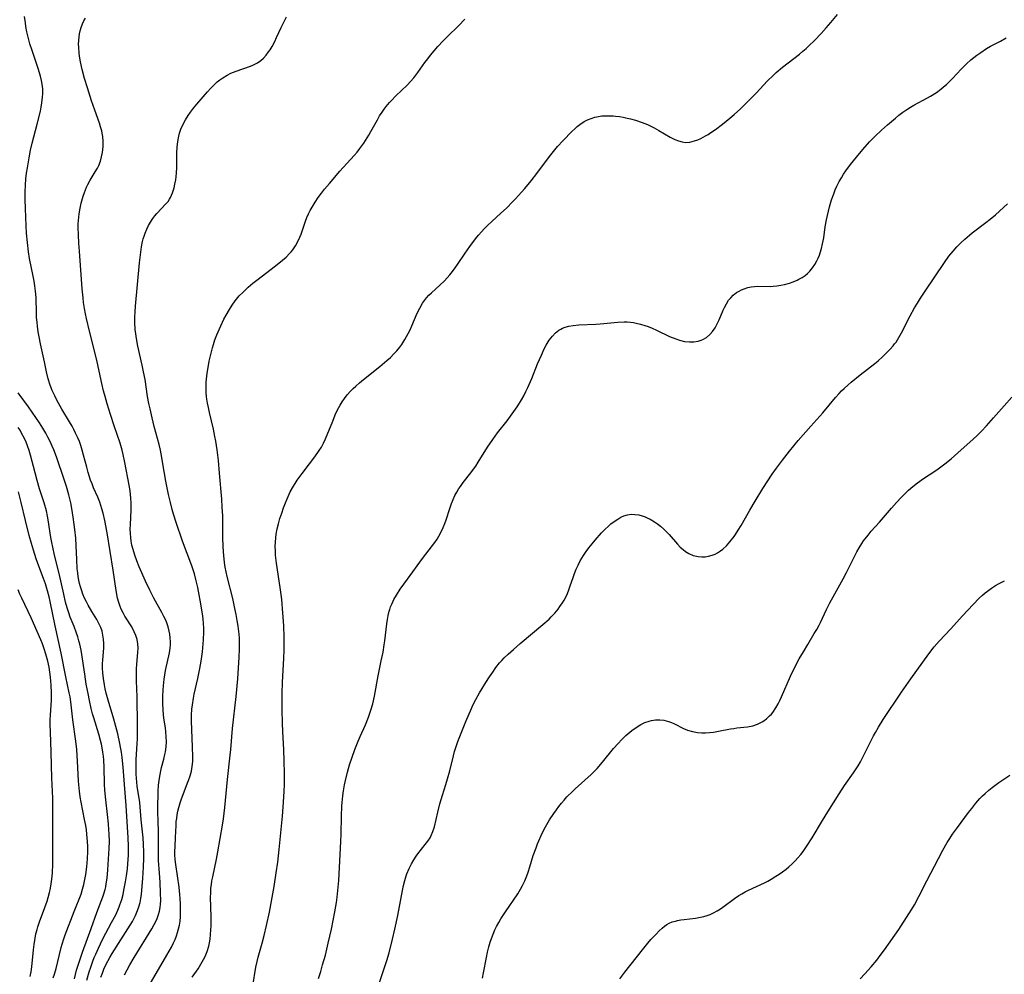
# Model space of a CAD drawing. Units: inches. Extents: x 2130023 to 2135515, y 176486 to 181947.
# Drawn here: x 2130820 to 2130988, y 178428 to 178590 of the extents above; entities that cross this region are included whole.
import ezdxf

# ---------------------------------------------------------------- set-up
doc = ezdxf.new("R2010")
doc.units = ezdxf.units.IN
doc.header["$MEASUREMENT"] = 0
doc.layers.add('c_31_T14S_R21E', color=96, linetype='Continuous')

msp = doc.modelspace()

# ---------------------------------------------------------------- linework, layer by layer
at = {"layer": 'c_31_T14S_R21E', "elevation": 1010}
msp.add_lwpolyline([(2130842.43, 178425.99), (2130845.45, 178431.16), (2130846.21, 178432.52), (2130846.57, 178433.25), (2130846.83, 178433.84), (2130847.07, 178434.43), (2130847.27, 178435.03), (2130847.44, 178435.64), (2130847.57, 178436.26), (2130847.68, 178436.96), (2130847.74, 178437.67), (2130847.77, 178438.44), (2130847.75, 178439.84), (2130847.7, 178440.82), (2130847.65, 178441.47), (2130847.52, 178442.71), (2130846.95, 178446.58), (2130846.85, 178447.43), (2130846.81, 178448.25), (2130846.8, 178448.82), (2130846.83, 178449.67), (2130846.92, 178451.2), (2130847, 178453.24), (2130847.05, 178453.89), (2130847.11, 178454.41), (2130847.21, 178455.05), (2130847.33, 178455.68), (2130847.48, 178456.31), (2130847.68, 178457.05), (2130847.92, 178457.78), (2130848.19, 178458.5), (2130848.96, 178460.46), (2130849.12, 178460.88), (2130849.39, 178461.68), (2130849.61, 178462.49), (2130849.75, 178463.26), (2130849.84, 178464.12), (2130849.86, 178464.91), (2130849.83, 178466.62), (2130849.64, 178470.98), (2130849.64, 178471.99), (2130849.7, 178473.04), (2130849.78, 178473.76), (2130849.96, 178474.89), (2130850.1, 178475.57), (2130850.73, 178478.23), (2130851.06, 178479.91), (2130851.26, 178481.18), (2130851.48, 178482.76), (2130851.63, 178484.16), (2130851.68, 178484.83), (2130851.73, 178486.15), (2130851.73, 178486.81), (2130851.69, 178487.6), (2130851.6, 178488.41), (2130851.49, 178489.23), (2130851.12, 178491.55), (2130850.96, 178492.48), (2130850.71, 178493.74), (2130850.44, 178494.88), (2130850.13, 178496.03), (2130849.66, 178497.38), (2130848.11, 178501.58), (2130847, 178504.76)], dxfattribs=at)
at = {"layer": 'c_31_T14S_R21E'}
for points in [[(2130860.05, 178425.94, 1014), (2130860.6, 178429.11, 1014), (2130860.79, 178430.06, 1014), (2130860.97, 178430.83, 1014), (2130861.65, 178433.22, 1014), (2130862, 178434.52, 1014), (2130862.41, 178436.19, 1014), (2130862.91, 178438.48, 1014), (2130863.26, 178440.34, 1014), (2130863.7, 178442.85, 1014), (2130864.06, 178445.17, 1014), (2130864.3, 178446.99, 1014), (2130864.53, 178449.11, 1014), (2130865.1, 178454.82, 1014), (2130865.22, 178456.32, 1014), (2130865.34, 178458.07, 1014), (2130865.4, 178459.09, 1014), (2130865.44, 178460.17, 1014), (2130865.45, 178462.11, 1014), (2130865.41, 178464.18, 1014), (2130865.34, 178466.16, 1014), (2130865.18, 178469.17, 1014), (2130865.12, 178470.68, 1014), (2130865.07, 178472.82, 1014), (2130865.06, 178474.62, 1014), (2130865.08, 178475.73, 1014), (2130865.14, 178477.53, 1014), (2130865.37, 178481.71, 1014), (2130865.41, 178483.08, 1014), (2130865.42, 178484.17, 1014), (2130865.41, 178485.24, 1014), (2130865.33, 178487.17, 1014), (2130865.18, 178489.39, 1014), (2130864.98, 178491.69, 1014), (2130864.9, 178492.51, 1014), (2130864.74, 178493.7, 1014), (2130864.09, 178497.86, 1014), (2130863.94, 178499.2, 1014), (2130863.9, 178499.95, 1014), (2130863.89, 178500.69, 1014), (2130863.91, 178501.44, 1014), (2130863.97, 178502.15, 1014), (2130864.06, 178502.78, 1014), (2130864.22, 178503.68, 1014), (2130864.44, 178504.57, 1014), (2130864.69, 178505.48, 1014), (2130864.98, 178506.39, 1014), (2130865.29, 178507.29, 1014), (2130865.62, 178508.14, 1014), (2130865.89, 178508.78, 1014), (2130866.45, 178509.99, 1014), (2130867, 178510.99, 1014), (2130867.25, 178511.4, 1014), (2130867.61, 178511.96, 1014), (2130868.45, 178513.1, 1014), (2130869.74, 178514.76, 1014), (2130870.63, 178515.95, 1014), (2130871.38, 178517.01, 1014), (2130871.76, 178517.61, 1014), (2130872.12, 178518.28, 1014), (2130872.45, 178518.99, 1014), (2130873.66, 178522.04, 1014), (2130874.1, 178523.08, 1014), (2130874.5, 178523.93, 1014), (2130874.93, 178524.74, 1014), (2130875.28, 178525.31, 1014), (2130875.66, 178525.87, 1014), (2130876.15, 178526.5, 1014), (2130876.69, 178527.11, 1014), (2130877.13, 178527.56, 1014), (2130877.59, 178527.99, 1014), (2130878.24, 178528.57, 1014), (2130878.92, 178529.13, 1014), (2130881.69, 178531.34, 1014), (2130882.89, 178532.33, 1014), (2130883.51, 178532.88, 1014), (2130884.09, 178533.46, 1014), (2130884.59, 178534.02, 1014), (2130885.07, 178534.6, 1014), (2130885.41, 178535.07, 1014), (2130885.95, 178535.9, 1014), (2130886.24, 178536.41, 1014), (2130886.51, 178536.92, 1014), (2130886.82, 178537.57, 1014), (2130887.11, 178538.22, 1014), (2130888.04, 178540.4, 1014), (2130888.48, 178541.28, 1014), (2130888.95, 178542.08, 1014), (2130889.28, 178542.55, 1014), (2130889.63, 178542.99, 1014), (2130890.03, 178543.44, 1014), (2130890.46, 178543.87, 1014), (2130891.9, 178545.18, 1014), (2130892.68, 178545.92, 1014), (2130893.15, 178546.4, 1014), (2130893.59, 178546.91, 1014), (2130894.06, 178547.47, 1014), (2130894.52, 178548.09, 1014), (2130894.92, 178548.67, 1014), (2130896.21, 178550.62, 1014), (2130897, 178551.75, 1014), (2130897.97, 178553.05, 1014), (2130898.46, 178553.66, 1014), (2130898.96, 178554.24, 1014), (2130899.43, 178554.76, 1014), (2130899.96, 178555.29, 1014), (2130900.77, 178556.05, 1014), (2130902.23, 178557.37, 1014), (2130903.27, 178558.33, 1014), (2130904.28, 178559.33, 1014), (2130904.76, 178559.84, 1014), (2130905.79, 178560.98, 1014), (2130906.34, 178561.62, 1014), (2130907.44, 178562.95, 1014), (2130908.39, 178564.18, 1014), (2130910.58, 178567.09, 1014), (2130911.45, 178568.17, 1014), (2130911.93, 178568.74, 1014), (2130912.89, 178569.8, 1014), (2130914.35, 178571.3, 1014), (2130914.84, 178571.76, 1014), (2130915.27, 178572.15, 1014), (2130915.71, 178572.51, 1014), (2130916.44, 178573, 1014), (2130917.03, 178573.3, 1014), (2130917.65, 178573.55, 1014), (2130918.28, 178573.75, 1014), (2130918.59, 178573.82, 1014), (2130919.47, 178573.96, 1014), (2130920.37, 178574.01, 1014), (2130921.37, 178573.99, 1014), (2130921.77, 178573.95, 1014), (2130922.44, 178573.86, 1014), (2130923.11, 178573.74, 1014), (2130923.77, 178573.6, 1014), (2130924.36, 178573.46, 1014), (2130925.17, 178573.24, 1014), (2130926.3, 178572.87, 1014), (2130927.22, 178572.5, 1014), (2130927.79, 178572.24, 1014), (2130928.34, 178571.95, 1014), (2130929.17, 178571.49, 1014), (2130931.11, 178570.36, 1014), (2130931.86, 178569.97, 1014), (2130932.49, 178569.71, 1014), (2130933.13, 178569.53, 1014), (2130933.67, 178569.47, 1014), (2130934.46, 178569.52, 1014), (2130935.25, 178569.72, 1014), (2130935.79, 178569.91, 1014), (2130936.33, 178570.14, 1014), (2130937.1, 178570.56, 1014), (2130937.55, 178570.83, 1014), (2130938, 178571.13, 1014), (2130938.78, 178571.68, 1014), (2130939.97, 178572.58, 1014), (2130941.24, 178573.58, 1014), (2130941.98, 178574.21, 1014), (2130943.04, 178575.18, 1014), (2130944.65, 178576.74, 1014), (2130945.74, 178577.86, 1014), (2130947.68, 178579.95, 1014), (2130948.6, 178580.86, 1014), (2130949.14, 178581.36, 1014), (2130950.2, 178582.26, 1014), (2130953.08, 178584.5, 1014), (2130953.65, 178584.96, 1014), (2130954.21, 178585.44, 1014), (2130954.7, 178585.89, 1014), (2130955.65, 178586.83, 1014), (2130956.79, 178588.01, 1014), (2130957.63, 178588.93, 1014), (2130958.43, 178589.85, 1014), (2130959.58, 178591.2, 1014)], [(2130834.21, 178427.42, 1006), (2130834.46, 178428.11, 1006), (2130834.73, 178428.79, 1006), (2130835.12, 178429.62, 1006), (2130835.73, 178430.74, 1006), (2130836.15, 178431.46, 1006), (2130837.2, 178433.14, 1006), (2130838.8, 178435.63, 1006), (2130839.57, 178436.9, 1006), (2130840.1, 178437.91, 1006), (2130840.47, 178438.73, 1006), (2130840.68, 178439.36, 1006), (2130840.87, 178440.1, 1006), (2130841, 178440.81, 1006), (2130841.1, 178441.54, 1006), (2130841.24, 178442.84, 1006), (2130841.37, 178444.23, 1006), (2130841.43, 178445.16, 1006), (2130841.48, 178446.17, 1006), (2130841.5, 178447.59, 1006), (2130841.5, 178448.71, 1006), (2130841.46, 178450.05, 1006), (2130841.39, 178451.12, 1006), (2130841.08, 178454.16, 1006), (2130840.89, 178456.41, 1006), (2130840.82, 178457.11, 1006), (2130840.39, 178459.92, 1006), (2130840.31, 178460.59, 1006), (2130840.25, 178461.28, 1006), (2130840.21, 178461.98, 1006), (2130840.19, 178462.67, 1006), (2130840.19, 178463.65, 1006), (2130840.23, 178464.45, 1006), (2130840.39, 178467.14, 1006), (2130840.43, 178468.03, 1006), (2130840.46, 178469.17, 1006), (2130840.45, 178470.28, 1006), (2130840.37, 178475.12, 1006), (2130840.28, 178477.85, 1006), (2130840.27, 178478.59, 1006), (2130840.3, 178479.94, 1006), (2130840.33, 178480.6, 1006), (2130840.51, 178482.71, 1006), (2130840.54, 178483.41, 1006), (2130840.51, 178484.11, 1006), (2130840.38, 178484.85, 1006), (2130840.17, 178485.53, 1006), (2130839.89, 178486.19, 1006), (2130839.45, 178487.01, 1006), (2130838.31, 178488.85, 1006), (2130837.99, 178489.4, 1006), (2130837.66, 178490.06, 1006), (2130837.49, 178490.47, 1006), (2130837.25, 178491.16, 1006), (2130837.06, 178491.89, 1006), (2130836.8, 178493.23, 1006), (2130836.29, 178496.67, 1006), (2130835.27, 178503.04, 1006), (2130834.89, 178505.12, 1006), (2130834.6, 178506.38, 1006), (2130834.39, 178507.13, 1006), (2130834.03, 178508.23, 1006), (2130833.67, 178509.12, 1006), (2130832.98, 178510.69, 1006), (2130832.7, 178511.38, 1006), (2130832.47, 178511.99, 1006), (2130832.06, 178513.29, 1006), (2130831.81, 178514.22, 1006), (2130831.28, 178516.25, 1006), (2130831.05, 178517.09, 1006), (2130830.79, 178517.88, 1006), (2130830.55, 178518.54, 1006), (2130830.28, 178519.2, 1006), (2130829.91, 178520.01, 1006), (2130829.62, 178520.59, 1006), (2130829.31, 178521.17, 1006), (2130828.88, 178521.9, 1006), (2130827.58, 178524.09, 1006), (2130826.73, 178525.59, 1006), (2130826.36, 178526.32, 1006), (2130825.94, 178527.23, 1006), (2130825.75, 178527.72, 1006), (2130825.54, 178528.31, 1006), (2130825.25, 178529.25, 1006), (2130824.98, 178530.41, 1006), (2130824.63, 178532.12, 1006), (2130823.95, 178535.17, 1006), (2130823.7, 178536.39, 1006), (2130823.55, 178537.24, 1006), (2130823.41, 178538.19, 1006), (2130823.34, 178538.88, 1006), (2130823.28, 178539.66, 1006), (2130823.24, 178540.43, 1006), (2130823.17, 178543.08, 1006), (2130823.09, 178544.12, 1006), (2130822.98, 178545.04, 1006), (2130822.85, 178545.87, 1006), (2130822.7, 178546.69, 1006), (2130822.09, 178549.69, 1006), (2130821.91, 178550.83, 1006), (2130821.72, 178552.41, 1006), (2130821.57, 178554.04, 1006), (2130821.5, 178555.28, 1006), (2130821.38, 178558.19, 1006), (2130821.35, 178559.72, 1006), (2130821.35, 178561.05, 1006), (2130821.39, 178562.16, 1006), (2130821.46, 178563.24, 1006), (2130821.57, 178564.2, 1006), (2130821.7, 178565.16, 1006), (2130821.98, 178566.83, 1006), (2130822.26, 178568.15, 1006), (2130822.53, 178569.32, 1006), (2130823.37, 178572.56, 1006), (2130823.91, 178574.79, 1006), (2130824.04, 178575.44, 1006), (2130824.18, 178576.2, 1006), (2130824.3, 178577.18, 1006), (2130824.33, 178577.74, 1006), (2130824.32, 178578.56, 1006), (2130824.24, 178579.36, 1006), (2130824.13, 178580.01, 1006), (2130823.94, 178580.76, 1006), (2130823.55, 178582.02, 1006), (2130822.49, 178585.09, 1006), (2130822.12, 178586.26, 1006), (2130821.77, 178587.59, 1006), (2130821.63, 178588.26, 1006), (2130821.46, 178589.2, 1006), (2130821.37, 178589.81, 1006), (2130821.24, 178590.88, 1006)], [(2130838.22, 178427.81, 1008), (2130839.13, 178429.49, 1008), (2130839.87, 178430.75, 1008), (2130842.87, 178435.62, 1008), (2130843.3, 178436.38, 1008), (2130843.71, 178437.22, 1008), (2130844.03, 178438.09, 1008), (2130844.19, 178438.67, 1008), (2130844.3, 178439.26, 1008), (2130844.36, 178439.86, 1008), (2130844.39, 178440.46, 1008), (2130844.36, 178441.68, 1008), (2130844.28, 178443.57, 1008), (2130844.18, 178445.13, 1008), (2130844.04, 178447.24, 1008), (2130844, 178447.96, 1008), (2130844, 178449.02, 1008), (2130844.03, 178451.18, 1008), (2130844.02, 178451.99, 1008), (2130843.94, 178454.18, 1008), (2130843.91, 178455.32, 1008), (2130843.91, 178456.73, 1008), (2130843.94, 178458.36, 1008), (2130843.97, 178459.08, 1008), (2130844.04, 178460.11, 1008), (2130844.17, 178461.25, 1008), (2130844.28, 178461.9, 1008), (2130844.4, 178462.54, 1008), (2130844.53, 178463.07, 1008), (2130844.91, 178464.52, 1008), (2130845.1, 178465.29, 1008), (2130845.2, 178465.78, 1008), (2130845.31, 178466.59, 1008), (2130845.35, 178467.48, 1008), (2130845.33, 178468.37, 1008), (2130845.27, 178469.15, 1008), (2130845.18, 178469.84, 1008), (2130844.95, 178471.5, 1008), (2130844.82, 178472.77, 1008), (2130844.76, 178474.12, 1008), (2130844.76, 178475.18, 1008), (2130844.81, 178476.33, 1008), (2130844.86, 178476.96, 1008), (2130845, 178478.13, 1008), (2130845.23, 178479.57, 1008), (2130845.87, 178482.61, 1008), (2130845.99, 178483.37, 1008), (2130846.04, 178483.96, 1008), (2130846.05, 178484.47, 1008), (2130846.02, 178485.13, 1008), (2130845.94, 178485.79, 1008), (2130845.84, 178486.3, 1008), (2130845.65, 178487.03, 1008), (2130845.41, 178487.73, 1008), (2130845.19, 178488.27, 1008), (2130844.94, 178488.81, 1008), (2130844.59, 178489.49, 1008), (2130843.24, 178491.89, 1008), (2130842.52, 178493.26, 1008), (2130841.81, 178494.81, 1008), (2130840.74, 178497.26, 1008), (2130840.33, 178498.24, 1008), (2130839.97, 178499.22, 1008), (2130839.68, 178500.2, 1008), (2130839.49, 178500.94, 1008), (2130839.37, 178501.58, 1008), (2130839.28, 178502.21, 1008), (2130839.23, 178502.93, 1008), (2130839.21, 178503.65, 1008), (2130839.23, 178504.43, 1008), (2130839.34, 178506.86, 1008), (2130839.35, 178507.53, 1008), (2130839.35, 178508.15, 1008), (2130839.31, 178508.9, 1008), (2130839.25, 178509.52, 1008), (2130839.17, 178510.15, 1008), (2130839.01, 178511.15, 1008), (2130838.29, 178514.99, 1008), (2130838, 178516.35, 1008), (2130837.82, 178517.08, 1008), (2130837.48, 178518.27, 1008), (2130836.47, 178521.21, 1008), (2130835.84, 178523.17, 1008), (2130835.27, 178524.99, 1008), (2130834.92, 178526.22, 1008), (2130834.67, 178527.19, 1008), (2130834.38, 178528.44, 1008), (2130833.59, 178532.11, 1008), (2130833.13, 178533.97, 1008), (2130832.26, 178537.33, 1008), (2130831.75, 178539.49, 1008), (2130831.58, 178540.3, 1008), (2130831.42, 178541.2, 1008), (2130831.27, 178542.21, 1008), (2130831.18, 178543.02, 1008), (2130831.04, 178544.55, 1008), (2130830.55, 178550.98, 1008), (2130830.46, 178552.29, 1008), (2130830.39, 178553.73, 1008), (2130830.36, 178555, 1008), (2130830.37, 178555.58, 1008), (2130830.39, 178556.16, 1008), (2130830.44, 178556.74, 1008), (2130830.51, 178557.33, 1008), (2130830.67, 178558.25, 1008), (2130830.85, 178559.11, 1008), (2130831.18, 178560.31, 1008), (2130831.4, 178560.95, 1008), (2130831.77, 178561.87, 1008), (2130831.97, 178562.27, 1008), (2130832.39, 178563.03, 1008), (2130833.25, 178564.43, 1008), (2130833.63, 178565.1, 1008), (2130833.84, 178565.54, 1008), (2130834.12, 178566.25, 1008), (2130834.34, 178566.98, 1008), (2130834.5, 178567.73, 1008), (2130834.57, 178568.23, 1008), (2130834.61, 178568.78, 1008), (2130834.61, 178569.62, 1008), (2130834.54, 178570.46, 1008), (2130834.44, 178571.03, 1008), (2130834.35, 178571.44, 1008), (2130834.16, 178572.11, 1008), (2130833.95, 178572.75, 1008), (2130833.17, 178574.94, 1008), (2130832.63, 178576.53, 1008), (2130831.93, 178578.73, 1008), (2130831.45, 178580.32, 1008), (2130831.04, 178581.88, 1008), (2130830.75, 178583.2, 1008), (2130830.59, 178584.15, 1008), (2130830.52, 178584.67, 1008), (2130830.43, 178585.69, 1008), (2130830.42, 178586.19, 1008), (2130830.44, 178586.81, 1008), (2130830.5, 178587.43, 1008), (2130830.58, 178587.92, 1008), (2130830.7, 178588.46, 1008), (2130830.86, 178588.99, 1008), (2130831.11, 178589.66, 1008), (2130831.33, 178590.14, 1008), (2130831.58, 178590.61, 1008)], [(2130847, 178504.76, 1010), (2130846.55, 178506.21, 1010), (2130846.33, 178507.02, 1010), (2130846.03, 178508.19, 1010), (2130845.71, 178509.56, 1010), (2130845.26, 178511.83, 1010), (2130844.96, 178513.47, 1010), (2130844.49, 178516.44, 1010), (2130844.36, 178517.09, 1010), (2130844.13, 178518.08, 1010), (2130843.29, 178521.14, 1010), (2130842.92, 178522.61, 1010), (2130842.57, 178524.13, 1010), (2130842.38, 178525.05, 1010), (2130842.16, 178526.2, 1010), (2130841.72, 178529.14, 1010), (2130841.48, 178530.44, 1010), (2130841.25, 178531.57, 1010), (2130840.52, 178534.78, 1010), (2130840.27, 178536.11, 1010), (2130840.16, 178536.87, 1010), (2130840.07, 178537.63, 1010), (2130840, 178538.81, 1010), (2130839.99, 178539.73, 1010), (2130840.02, 178540.64, 1010), (2130840.08, 178541.61, 1010), (2130840.47, 178545.27, 1010), (2130840.8, 178548.98, 1010), (2130841, 178550.79, 1010), (2130841.13, 178551.7, 1010), (2130841.31, 178552.6, 1010), (2130841.42, 178553.05, 1010), (2130841.56, 178553.52, 1010), (2130841.72, 178553.99, 1010), (2130842.03, 178554.72, 1010), (2130842.32, 178555.31, 1010), (2130842.64, 178555.88, 1010), (2130843.07, 178556.53, 1010), (2130843.4, 178556.97, 1010), (2130843.75, 178557.38, 1010), (2130845.29, 178558.99, 1010), (2130845.64, 178559.42, 1010), (2130845.9, 178559.8, 1010), (2130846.07, 178560.11, 1010), (2130846.42, 178560.89, 1010), (2130846.68, 178561.72, 1010), (2130846.82, 178562.34, 1010), (2130846.95, 178563.11, 1010), (2130847.03, 178563.67, 1010), (2130847.08, 178564.25, 1010), (2130847.13, 178565.18, 1010), (2130847.15, 178567.69, 1010), (2130847.2, 178568.66, 1010), (2130847.3, 178569.59, 1010), (2130847.46, 178570.51, 1010), (2130847.6, 178571.02, 1010), (2130847.82, 178571.69, 1010), (2130848.15, 178572.47, 1010), (2130848.6, 178573.32, 1010), (2130849.05, 178574.03, 1010), (2130849.46, 178574.62, 1010), (2130850, 178575.31, 1010), (2130850.55, 178575.99, 1010), (2130852.34, 178578.08, 1010), (2130852.84, 178578.64, 1010), (2130853.35, 178579.17, 1010), (2130853.98, 178579.74, 1010), (2130854.45, 178580.11, 1010), (2130854.94, 178580.46, 1010), (2130855.72, 178580.93, 1010), (2130856.31, 178581.22, 1010), (2130857.25, 178581.61, 1010), (2130859.66, 178582.45, 1010), (2130860.08, 178582.62, 1010), (2130860.5, 178582.81, 1010), (2130860.89, 178583.02, 1010), (2130861.42, 178583.39, 1010), (2130861.89, 178583.8, 1010), (2130862.34, 178584.31, 1010), (2130862.76, 178584.86, 1010), (2130863.02, 178585.24, 1010), (2130863.34, 178585.76, 1010), (2130863.81, 178586.65, 1010), (2130864.12, 178587.3, 1010), (2130864.88, 178589.02, 1010), (2130865.43, 178590.16, 1010), (2130865.79, 178590.85, 1010)], [(2130849.76, 178427.4, 1012), (2130850.74, 178428.83, 1012), (2130851.23, 178429.6, 1012), (2130851.69, 178430.39, 1012), (2130851.95, 178430.93, 1012), (2130852.29, 178431.79, 1012), (2130852.56, 178432.68, 1012), (2130852.69, 178433.26, 1012), (2130852.8, 178433.88, 1012), (2130852.89, 178434.67, 1012), (2130852.95, 178435.46, 1012), (2130852.98, 178436.16, 1012), (2130852.98, 178437.67, 1012), (2130852.89, 178441, 1012), (2130852.9, 178441.68, 1012), (2130852.95, 178442.53, 1012), (2130853.02, 178443.18, 1012), (2130853.12, 178443.83, 1012), (2130853.24, 178444.48, 1012), (2130853.86, 178447.49, 1012), (2130854.1, 178448.74, 1012), (2130854.9, 178453.27, 1012), (2130855.07, 178454.36, 1012), (2130855.31, 178456.27, 1012), (2130855.75, 178461.07, 1012), (2130856.24, 178465.19, 1012), (2130856.34, 178466.18, 1012), (2130856.61, 178469.72, 1012), (2130857.22, 178475.17, 1012), (2130857.49, 178478.17, 1012), (2130857.74, 178481.89, 1012), (2130857.81, 178483.22, 1012), (2130857.82, 178484.16, 1012), (2130857.78, 178485.08, 1012), (2130857.73, 178485.76, 1012), (2130857.57, 178487.16, 1012), (2130857.42, 178488.09, 1012), (2130857.24, 178489.11, 1012), (2130857.02, 178490.17, 1012), (2130856.64, 178491.85, 1012), (2130855.68, 178495.62, 1012), (2130855.51, 178496.39, 1012), (2130855.37, 178497.18, 1012), (2130855.25, 178497.98, 1012), (2130855.11, 178499.18, 1012), (2130855.06, 178499.77, 1012), (2130855.01, 178500.73, 1012), (2130854.97, 178502.17, 1012), (2130854.96, 178505.16, 1012), (2130854.94, 178505.91, 1012), (2130854.86, 178507.41, 1012), (2130854.77, 178508.76, 1012), (2130854.4, 178513.17, 1012), (2130854.21, 178515.31, 1012), (2130853.99, 178517.16, 1012), (2130853.77, 178518.63, 1012), (2130853.63, 178519.4, 1012), (2130853.37, 178520.67, 1012), (2130852.7, 178523.5, 1012), (2130852.51, 178524.34, 1012), (2130852.36, 178525.06, 1012), (2130852.24, 178525.78, 1012), (2130852.19, 178526.23, 1012), (2130852.13, 178526.82, 1012), (2130852.1, 178527.74, 1012), (2130852.12, 178528.66, 1012), (2130852.16, 178529.16, 1012), (2130852.29, 178530.2, 1012), (2130852.39, 178530.82, 1012), (2130852.66, 178532.22, 1012), (2130852.97, 178533.62, 1012), (2130853.19, 178534.5, 1012), (2130853.36, 178535.09, 1012), (2130853.63, 178535.88, 1012), (2130853.96, 178536.7, 1012), (2130854.63, 178538.25, 1012), (2130855.16, 178539.36, 1012), (2130855.51, 178540.05, 1012), (2130856.07, 178541.04, 1012), (2130856.56, 178541.78, 1012), (2130857.09, 178542.5, 1012), (2130857.77, 178543.33, 1012), (2130858.34, 178543.93, 1012), (2130859.28, 178544.81, 1012), (2130860.08, 178545.49, 1012), (2130860.75, 178546.02, 1012), (2130863.91, 178548.44, 1012), (2130865.13, 178549.41, 1012), (2130865.75, 178549.95, 1012), (2130866.32, 178550.53, 1012), (2130866.61, 178550.85, 1012), (2130866.86, 178551.16, 1012), (2130867.33, 178551.85, 1012), (2130867.74, 178552.58, 1012), (2130868.08, 178553.34, 1012), (2130868.29, 178553.87, 1012), (2130868.84, 178555.52, 1012), (2130869.02, 178556.03, 1012), (2130869.27, 178556.66, 1012), (2130869.54, 178557.28, 1012), (2130869.83, 178557.86, 1012), (2130870.14, 178558.44, 1012), (2130870.65, 178559.27, 1012), (2130871.19, 178560.06, 1012), (2130871.77, 178560.84, 1012), (2130872.27, 178561.49, 1012), (2130873.09, 178562.48, 1012), (2130874.9, 178564.58, 1012), (2130877.31, 178567.22, 1012), (2130877.82, 178567.81, 1012), (2130878.3, 178568.42, 1012), (2130878.94, 178569.33, 1012), (2130879.81, 178570.7, 1012), (2130880.15, 178571.29, 1012), (2130881.27, 178573.32, 1012), (2130881.65, 178573.96, 1012), (2130882.07, 178574.62, 1012), (2130882.4, 178575.09, 1012), (2130882.76, 178575.56, 1012), (2130883.35, 178576.26, 1012), (2130883.68, 178576.62, 1012), (2130884.42, 178577.37, 1012), (2130886.34, 178579.22, 1012), (2130886.92, 178579.83, 1012), (2130887.47, 178580.46, 1012), (2130888.16, 178581.35, 1012), (2130889.36, 178583.05, 1012), (2130889.83, 178583.68, 1012), (2130890.32, 178584.31, 1012), (2130890.94, 178585.06, 1012), (2130891.58, 178585.79, 1012), (2130892.45, 178586.72, 1012), (2130893.15, 178587.42, 1012), (2130895.15, 178589.36, 1012), (2130896.16, 178590.41, 1012)], [(2130871.23, 178427.19, 1016), (2130871.62, 178428.4, 1016), (2130871.94, 178429.49, 1016), (2130872.41, 178431.16, 1016), (2130872.91, 178433.17, 1016), (2130873.44, 178435.56, 1016), (2130874.03, 178438.52, 1016), (2130874.3, 178440.13, 1016), (2130874.43, 178441.04, 1016), (2130874.56, 178442.18, 1016), (2130874.69, 178443.87, 1016), (2130875.06, 178450.51, 1016), (2130875.11, 178451.77, 1016), (2130875.17, 178454.81, 1016), (2130875.24, 178456.51, 1016), (2130875.29, 178457.15, 1016), (2130875.4, 178458.26, 1016), (2130875.52, 178459.14, 1016), (2130875.69, 178460.15, 1016), (2130875.83, 178460.85, 1016), (2130876.18, 178462.29, 1016), (2130876.53, 178463.54, 1016), (2130876.95, 178464.82, 1016), (2130877.45, 178466.15, 1016), (2130878.02, 178467.59, 1016), (2130878.36, 178468.39, 1016), (2130879.23, 178470.35, 1016), (2130879.76, 178471.66, 1016), (2130880.17, 178472.83, 1016), (2130880.48, 178473.92, 1016), (2130880.78, 178475.21, 1016), (2130881.39, 178478.68, 1016), (2130881.93, 178481.22, 1016), (2130882.23, 178482.74, 1016), (2130882.42, 178483.94, 1016), (2130882.52, 178484.63, 1016), (2130882.86, 178487.54, 1016), (2130882.96, 178488.26, 1016), (2130883.1, 178488.98, 1016), (2130883.27, 178489.69, 1016), (2130883.36, 178489.98, 1016), (2130883.52, 178490.44, 1016), (2130883.7, 178490.89, 1016), (2130884.09, 178491.69, 1016), (2130884.5, 178492.41, 1016), (2130885.17, 178493.44, 1016), (2130886.39, 178495.16, 1016), (2130888.94, 178498.64, 1016), (2130890.65, 178500.84, 1016), (2130891.05, 178501.39, 1016), (2130891.44, 178501.97, 1016), (2130891.71, 178502.43, 1016), (2130892, 178502.96, 1016), (2130892.46, 178503.95, 1016), (2130892.72, 178504.6, 1016), (2130892.96, 178505.26, 1016), (2130893.57, 178507.16, 1016), (2130893.86, 178508.01, 1016), (2130894.15, 178508.72, 1016), (2130894.45, 178509.35, 1016), (2130894.78, 178509.96, 1016), (2130895.15, 178510.56, 1016), (2130895.39, 178510.91, 1016), (2130895.87, 178511.57, 1016), (2130897.16, 178513.22, 1016), (2130897.63, 178513.86, 1016), (2130898, 178514.39, 1016), (2130898.43, 178515.05, 1016), (2130900.02, 178517.61, 1016), (2130900.9, 178518.91, 1016), (2130901.71, 178520.03, 1016), (2130903.33, 178522.09, 1016), (2130904.21, 178523.27, 1016), (2130905.05, 178524.49, 1016), (2130905.43, 178525.08, 1016), (2130905.79, 178525.68, 1016), (2130906.17, 178526.36, 1016), (2130906.54, 178527.08, 1016), (2130906.85, 178527.74, 1016), (2130907.53, 178529.29, 1016), (2130908.53, 178531.77, 1016), (2130909.17, 178533.28, 1016), (2130909.66, 178534.35, 1016), (2130909.96, 178534.93, 1016), (2130910.51, 178535.83, 1016), (2130911.04, 178536.51, 1016), (2130911.57, 178537.05, 1016), (2130912.16, 178537.51, 1016), (2130912.46, 178537.69, 1016), (2130912.79, 178537.86, 1016), (2130913.21, 178538.02, 1016), (2130913.87, 178538.19, 1016), (2130914.56, 178538.3, 1016), (2130915.56, 178538.4, 1016), (2130918.45, 178538.54, 1016), (2130919.2, 178538.6, 1016), (2130922.16, 178538.88, 1016), (2130923.25, 178538.92, 1016), (2130923.79, 178538.91, 1016), (2130924.34, 178538.87, 1016), (2130924.84, 178538.8, 1016), (2130925.33, 178538.7, 1016), (2130926.06, 178538.52, 1016), (2130926.79, 178538.3, 1016), (2130927.34, 178538.11, 1016), (2130928.01, 178537.83, 1016), (2130928.77, 178537.49, 1016), (2130931, 178536.44, 1016), (2130932.08, 178536.01, 1016), (2130932.69, 178535.81, 1016), (2130933.52, 178535.6, 1016), (2130934.39, 178535.5, 1016), (2130935.13, 178535.51, 1016), (2130935.84, 178535.62, 1016), (2130936.35, 178535.78, 1016), (2130936.65, 178535.92, 1016), (2130937.26, 178536.29, 1016), (2130937.82, 178536.76, 1016), (2130938.32, 178537.3, 1016), (2130938.75, 178537.92, 1016), (2130939.11, 178538.58, 1016), (2130939.42, 178539.29, 1016), (2130940.1, 178540.93, 1016), (2130940.31, 178541.37, 1016), (2130940.65, 178542, 1016), (2130941.04, 178542.59, 1016), (2130941.4, 178543.04, 1016), (2130941.8, 178543.44, 1016), (2130942.4, 178543.92, 1016), (2130942.81, 178544.17, 1016), (2130943.23, 178544.38, 1016), (2130943.66, 178544.55, 1016), (2130944.3, 178544.75, 1016), (2130944.86, 178544.87, 1016), (2130945.44, 178544.94, 1016), (2130945.97, 178544.97, 1016), (2130948.23, 178544.96, 1016), (2130948.62, 178544.98, 1016), (2130949.26, 178545.05, 1016), (2130949.9, 178545.15, 1016), (2130950.53, 178545.28, 1016), (2130951.37, 178545.51, 1016), (2130952.04, 178545.75, 1016), (2130952.69, 178546.03, 1016), (2130952.98, 178546.17, 1016), (2130953.54, 178546.49, 1016), (2130954.06, 178546.84, 1016), (2130954.45, 178547.16, 1016), (2130954.87, 178547.57, 1016), (2130955.32, 178548.1, 1016), (2130955.72, 178548.68, 1016), (2130956.07, 178549.3, 1016), (2130956.29, 178549.77, 1016), (2130956.49, 178550.26, 1016), (2130956.63, 178550.67, 1016), (2130956.85, 178551.43, 1016), (2130957.03, 178552.21, 1016), (2130957.22, 178553.2, 1016), (2130957.49, 178555.07, 1016), (2130957.7, 178556.3, 1016), (2130957.84, 178557.03, 1016), (2130958.19, 178558.47, 1016), (2130958.55, 178559.69, 1016), (2130958.92, 178560.72, 1016), (2130959.19, 178561.39, 1016), (2130959.48, 178562.04, 1016), (2130959.86, 178562.81, 1016), (2130960.22, 178563.43, 1016), (2130960.59, 178564.04, 1016), (2130960.99, 178564.62, 1016), (2130961.8, 178565.71, 1016), (2130962.79, 178566.95, 1016), (2130963.88, 178568.23, 1016), (2130965.04, 178569.53, 1016), (2130965.98, 178570.51, 1016), (2130967.08, 178571.56, 1016), (2130968.1, 178572.47, 1016), (2130969.41, 178573.57, 1016), (2130970.03, 178574.07, 1016), (2130970.7, 178574.58, 1016), (2130971.39, 178575.06, 1016), (2130971.98, 178575.44, 1016), (2130972.58, 178575.8, 1016), (2130974.89, 178577.04, 1016), (2130975.4, 178577.33, 1016), (2130976.42, 178577.98, 1016), (2130977.14, 178578.5, 1016), (2130977.62, 178578.89, 1016), (2130978.09, 178579.29, 1016), (2130978.71, 178579.88, 1016), (2130979.15, 178580.34, 1016), (2130980.62, 178581.93, 1016), (2130981.53, 178582.85, 1016), (2130982.24, 178583.49, 1016), (2130983.25, 178584.28, 1016), (2130983.93, 178584.77, 1016), (2130984.95, 178585.43, 1016), (2130985.63, 178585.81, 1016), (2130987.3, 178586.7, 1016), (2130988.26, 178587.25, 1016)], [(2130881.55, 178426.35, 1018), (2130882.33, 178428.55, 1018), (2130882.88, 178430.22, 1018), (2130883.27, 178431.56, 1018), (2130883.86, 178433.85, 1018), (2130884.26, 178435.58, 1018), (2130884.75, 178437.91, 1018), (2130885.52, 178442.17, 1018), (2130885.7, 178443.01, 1018), (2130885.91, 178443.84, 1018), (2130886.16, 178444.65, 1018), (2130886.29, 178445.01, 1018), (2130886.65, 178445.89, 1018), (2130887.06, 178446.72, 1018), (2130887.45, 178447.37, 1018), (2130887.87, 178447.99, 1018), (2130888.17, 178448.41, 1018), (2130889.41, 178449.97, 1018), (2130889.84, 178450.54, 1018), (2130890.23, 178451.14, 1018), (2130890.43, 178451.5, 1018), (2130890.71, 178452.18, 1018), (2130890.96, 178453.01, 1018), (2130891.56, 178455.51, 1018), (2130891.91, 178456.88, 1018), (2130892.34, 178458.36, 1018), (2130892.93, 178460.21, 1018), (2130893.22, 178461.18, 1018), (2130893.59, 178462.53, 1018), (2130894.2, 178465.06, 1018), (2130894.39, 178465.79, 1018), (2130894.66, 178466.67, 1018), (2130894.95, 178467.52, 1018), (2130895.27, 178468.37, 1018), (2130896.34, 178470.94, 1018), (2130897.27, 178473.12, 1018), (2130897.53, 178473.68, 1018), (2130898.01, 178474.66, 1018), (2130898.65, 178475.82, 1018), (2130899.07, 178476.51, 1018), (2130899.72, 178477.55, 1018), (2130900.34, 178478.49, 1018), (2130900.89, 178479.3, 1018), (2130901.45, 178480.09, 1018), (2130902.07, 178480.88, 1018), (2130902.46, 178481.32, 1018), (2130902.86, 178481.74, 1018), (2130903.53, 178482.38, 1018), (2130904.42, 178483.19, 1018), (2130905.57, 178484.18, 1018), (2130909.41, 178487.41, 1018), (2130910.47, 178488.34, 1018), (2130910.86, 178488.72, 1018), (2130911.48, 178489.37, 1018), (2130912.05, 178490.06, 1018), (2130912.34, 178490.46, 1018), (2130912.76, 178491.1, 1018), (2130913.05, 178491.59, 1018), (2130913.31, 178492.1, 1018), (2130913.6, 178492.71, 1018), (2130913.85, 178493.34, 1018), (2130914.03, 178493.83, 1018), (2130914.63, 178495.61, 1018), (2130914.8, 178496.1, 1018), (2130915.09, 178496.82, 1018), (2130915.41, 178497.53, 1018), (2130915.78, 178498.23, 1018), (2130916.08, 178498.73, 1018), (2130916.35, 178499.17, 1018), (2130916.8, 178499.83, 1018), (2130917.27, 178500.48, 1018), (2130917.8, 178501.14, 1018), (2130918.35, 178501.8, 1018), (2130919.43, 178503.02, 1018), (2130920.05, 178503.66, 1018), (2130920.53, 178504.11, 1018), (2130921.02, 178504.54, 1018), (2130921.58, 178504.97, 1018), (2130922.16, 178505.37, 1018), (2130922.69, 178505.66, 1018), (2130923.23, 178505.9, 1018), (2130923.85, 178506.09, 1018), (2130924.47, 178506.18, 1018), (2130925.1, 178506.16, 1018), (2130925.74, 178506.06, 1018), (2130926.32, 178505.9, 1018), (2130926.81, 178505.72, 1018), (2130927.3, 178505.52, 1018), (2130927.66, 178505.34, 1018), (2130928.45, 178504.89, 1018), (2130928.96, 178504.55, 1018), (2130929.45, 178504.18, 1018), (2130930.02, 178503.67, 1018), (2130930.48, 178503.2, 1018), (2130930.93, 178502.72, 1018), (2130932.34, 178501.09, 1018), (2130932.8, 178500.61, 1018), (2130933.28, 178500.16, 1018), (2130933.7, 178499.83, 1018), (2130933.97, 178499.65, 1018), (2130934.26, 178499.49, 1018), (2130935.03, 178499.17, 1018), (2130935.83, 178498.98, 1018), (2130936.47, 178498.92, 1018), (2130937.05, 178498.95, 1018), (2130937.63, 178499.04, 1018), (2130938.21, 178499.2, 1018), (2130938.77, 178499.42, 1018), (2130939.13, 178499.61, 1018), (2130939.66, 178499.95, 1018), (2130940.06, 178500.26, 1018), (2130940.65, 178500.82, 1018), (2130941.25, 178501.47, 1018), (2130941.97, 178502.39, 1018), (2130942.21, 178502.75, 1018), (2130942.69, 178503.5, 1018), (2130943.15, 178504.27, 1018), (2130944.62, 178506.87, 1018), (2130945.54, 178508.41, 1018), (2130946.88, 178510.56, 1018), (2130948.47, 178513.01, 1018), (2130949.17, 178514.03, 1018), (2130950.18, 178515.4, 1018), (2130951.38, 178516.9, 1018), (2130952.87, 178518.71, 1018), (2130955.02, 178521.18, 1018), (2130957.08, 178523.47, 1018), (2130959.22, 178526.05, 1018), (2130959.85, 178526.75, 1018), (2130960.26, 178527.19, 1018), (2130960.69, 178527.61, 1018), (2130961.36, 178528.21, 1018), (2130961.9, 178528.67, 1018), (2130963.45, 178529.91, 1018), (2130965.9, 178531.83, 1018), (2130966.48, 178532.31, 1018), (2130967.21, 178532.96, 1018), (2130967.91, 178533.63, 1018), (2130968.5, 178534.23, 1018), (2130969.05, 178534.87, 1018), (2130969.29, 178535.17, 1018), (2130969.53, 178535.49, 1018), (2130970.02, 178536.24, 1018), (2130970.47, 178537.03, 1018), (2130971.94, 178539.94, 1018), (2130972.68, 178541.31, 1018), (2130973.16, 178542.13, 1018), (2130973.67, 178542.93, 1018), (2130974.48, 178544.16, 1018), (2130977.76, 178549.02, 1018), (2130978.54, 178550.1, 1018), (2130979.25, 178550.98, 1018), (2130979.9, 178551.69, 1018), (2130980.55, 178552.36, 1018), (2130981.24, 178553.01, 1018), (2130982.03, 178553.69, 1018), (2130982.48, 178554.05, 1018), (2130984.8, 178555.81, 1018), (2130985.55, 178556.4, 1018), (2130986.44, 178557.15, 1018), (2130988.5, 178559.02, 1018)], [(2130831.83, 178426.92, 1004), (2130832.23, 178428.3, 1004), (2130832.5, 178429.12, 1004), (2130832.85, 178430.12, 1004), (2130833.09, 178430.73, 1004), (2130833.34, 178431.34, 1004), (2130833.79, 178432.36, 1004), (2130834.14, 178433.09, 1004), (2130834.56, 178433.92, 1004), (2130836.04, 178436.7, 1004), (2130836.73, 178438.04, 1004), (2130837.1, 178438.83, 1004), (2130837.33, 178439.36, 1004), (2130837.46, 178439.72, 1004), (2130837.75, 178440.6, 1004), (2130837.99, 178441.5, 1004), (2130838.14, 178442.2, 1004), (2130838.4, 178443.61, 1004), (2130838.56, 178444.64, 1004), (2130838.72, 178445.86, 1004), (2130838.8, 178446.72, 1004), (2130838.9, 178448.16, 1004), (2130838.91, 178448.86, 1004), (2130838.91, 178449.72, 1004), (2130838.86, 178451.14, 1004), (2130838.5, 178456.62, 1004), (2130838.21, 178460.18, 1004), (2130838, 178463.16, 1004), (2130837.84, 178464.77, 1004), (2130837.71, 178465.71, 1004), (2130837.57, 178466.53, 1004), (2130837.45, 178467.16, 1004), (2130837.07, 178468.84, 1004), (2130836.43, 178471.3, 1004), (2130835.46, 178474.57, 1004), (2130835.13, 178475.74, 1004), (2130834.95, 178476.45, 1004), (2130834.8, 178477.15, 1004), (2130834.63, 178478.21, 1004), (2130834.54, 178479.21, 1004), (2130834.51, 178479.99, 1004), (2130834.51, 178480.78, 1004), (2130834.54, 178481.38, 1004), (2130834.72, 178483.44, 1004), (2130834.73, 178484.17, 1004), (2130834.67, 178484.94, 1004), (2130834.57, 178485.62, 1004), (2130834.41, 178486.29, 1004), (2130834.2, 178486.89, 1004), (2130833.88, 178487.61, 1004), (2130833.51, 178488.29, 1004), (2130832.69, 178489.64, 1004), (2130832.05, 178490.71, 1004), (2130831.75, 178491.27, 1004), (2130831.43, 178491.93, 1004), (2130831.14, 178492.61, 1004), (2130830.89, 178493.31, 1004), (2130830.74, 178493.84, 1004), (2130830.6, 178494.38, 1004), (2130830.47, 178494.98, 1004), (2130830.36, 178495.59, 1004), (2130830.28, 178496.19, 1004), (2130830.2, 178496.88, 1004), (2130830.09, 178498.48, 1004), (2130829.99, 178500.83, 1004), (2130829.92, 178502.14, 1004), (2130829.78, 178503.6, 1004), (2130829.69, 178504.43, 1004), (2130829.52, 178505.7, 1004), (2130829.28, 178507.15, 1004), (2130829.09, 178508.12, 1004), (2130828.75, 178509.48, 1004), (2130828.34, 178510.92, 1004), (2130828.02, 178511.93, 1004), (2130826.65, 178515.93, 1004), (2130826.2, 178517.12, 1004), (2130825.94, 178517.75, 1004), (2130825.59, 178518.55, 1004), (2130825.21, 178519.32, 1004), (2130824.83, 178520.01, 1004), (2130824.35, 178520.83, 1004), (2130823.75, 178521.76, 1004), (2130821.89, 178524.44, 1004), (2130820.15, 178526.86, 1004)], [(2130899.15, 178427.26, 1020), (2130899.34, 178428.13, 1020), (2130899.83, 178430.76, 1020), (2130900.01, 178431.67, 1020), (2130900.23, 178432.57, 1020), (2130900.46, 178433.36, 1020), (2130900.67, 178434, 1020), (2130900.96, 178434.73, 1020), (2130901.28, 178435.45, 1020), (2130901.56, 178436.03, 1020), (2130901.92, 178436.69, 1020), (2130902.3, 178437.34, 1020), (2130903.05, 178438.52, 1020), (2130905.14, 178441.61, 1020), (2130905.61, 178442.37, 1020), (2130905.96, 178442.99, 1020), (2130906.35, 178443.82, 1020), (2130906.7, 178444.67, 1020), (2130906.92, 178445.29, 1020), (2130907.21, 178446.17, 1020), (2130907.8, 178448.12, 1020), (2130908.26, 178449.43, 1020), (2130908.52, 178450.11, 1020), (2130908.73, 178450.61, 1020), (2130909.14, 178451.54, 1020), (2130909.6, 178452.47, 1020), (2130909.87, 178452.97, 1020), (2130910.58, 178454.16, 1020), (2130911.31, 178455.27, 1020), (2130911.72, 178455.87, 1020), (2130912.15, 178456.45, 1020), (2130912.59, 178457.02, 1020), (2130913.04, 178457.55, 1020), (2130913.51, 178458.07, 1020), (2130914.45, 178459.02, 1020), (2130914.94, 178459.48, 1020), (2130917.64, 178461.92, 1020), (2130918.13, 178462.4, 1020), (2130918.66, 178462.94, 1020), (2130919.59, 178464, 1020), (2130921.44, 178466.31, 1020), (2130922.22, 178467.18, 1020), (2130922.86, 178467.84, 1020), (2130923.56, 178468.51, 1020), (2130924.56, 178469.37, 1020), (2130925.29, 178469.9, 1020), (2130926.09, 178470.39, 1020), (2130926.8, 178470.74, 1020), (2130927.53, 178471, 1020), (2130927.92, 178471.09, 1020), (2130928.62, 178471.2, 1020), (2130929.32, 178471.21, 1020), (2130930.02, 178471.14, 1020), (2130930.81, 178470.93, 1020), (2130931.32, 178470.73, 1020), (2130931.82, 178470.51, 1020), (2130933.36, 178469.74, 1020), (2130934.05, 178469.46, 1020), (2130934.87, 178469.21, 1020), (2130935.72, 178469.05, 1020), (2130936.46, 178468.99, 1020), (2130937.11, 178468.99, 1020), (2130937.78, 178469.04, 1020), (2130938.45, 178469.12, 1020), (2130939.31, 178469.26, 1020), (2130941.38, 178469.67, 1020), (2130941.91, 178469.75, 1020), (2130942.44, 178469.82, 1020), (2130944.24, 178470, 1020), (2130945.15, 178470.16, 1020), (2130945.98, 178470.45, 1020), (2130946.43, 178470.67, 1020), (2130946.87, 178470.93, 1020), (2130947.47, 178471.36, 1020), (2130948.02, 178471.87, 1020), (2130948.32, 178472.19, 1020), (2130948.56, 178472.47, 1020), (2130949.08, 178473.23, 1020), (2130949.49, 178473.93, 1020), (2130949.78, 178474.51, 1020), (2130950.06, 178475.11, 1020), (2130951.58, 178478.61, 1020), (2130952.37, 178480.25, 1020), (2130953.07, 178481.58, 1020), (2130953.76, 178482.79, 1020), (2130954.5, 178484.04, 1020), (2130955.61, 178485.87, 1020), (2130956.03, 178486.59, 1020), (2130956.42, 178487.31, 1020), (2130956.66, 178487.79, 1020), (2130957.71, 178490, 1020), (2130958.28, 178491.12, 1020), (2130960.54, 178495.21, 1020), (2130961.09, 178496.26, 1020), (2130962.51, 178499.12, 1020), (2130962.86, 178499.78, 1020), (2130963.26, 178500.49, 1020), (2130963.69, 178501.18, 1020), (2130964.01, 178501.65, 1020), (2130964.76, 178502.62, 1020), (2130965.32, 178503.28, 1020), (2130966.71, 178504.86, 1020), (2130968.74, 178507.2, 1020), (2130969.61, 178508.18, 1020), (2130970.42, 178509.06, 1020), (2130970.95, 178509.61, 1020), (2130971.64, 178510.28, 1020), (2130972.37, 178510.91, 1020), (2130973.16, 178511.54, 1020), (2130974.21, 178512.29, 1020), (2130976.11, 178513.54, 1020), (2130976.69, 178513.93, 1020), (2130977.84, 178514.77, 1020), (2130978.89, 178515.61, 1020), (2130980.06, 178516.61, 1020), (2130982.64, 178518.94, 1020), (2130983.35, 178519.61, 1020), (2130984.05, 178520.3, 1020), (2130984.95, 178521.24, 1020), (2130986.14, 178522.57, 1020), (2130987.91, 178524.64, 1020), (2130989.21, 178526.12, 1020)], [(2130829.7, 178427.12, 1002), (2130830.08, 178428.61, 1002), (2130830.55, 178430.13, 1002), (2130831.08, 178431.68, 1002), (2130832.55, 178435.7, 1002), (2130833.52, 178438.44, 1002), (2130834.53, 178441.06, 1002), (2130834.72, 178441.6, 1002), (2130834.93, 178442.31, 1002), (2130835.04, 178442.79, 1002), (2130835.13, 178443.28, 1002), (2130835.28, 178444.23, 1002), (2130835.42, 178445.7, 1002), (2130835.61, 178449.29, 1002), (2130835.65, 178450.51, 1002), (2130835.63, 178451.81, 1002), (2130835.59, 178452.46, 1002), (2130835.51, 178453.52, 1002), (2130835.34, 178455.1, 1002), (2130835.03, 178457.59, 1002), (2130834.88, 178459.24, 1002), (2130834.83, 178460.27, 1002), (2130834.76, 178463.16, 1002), (2130834.69, 178464.31, 1002), (2130834.63, 178465, 1002), (2130834.54, 178465.69, 1002), (2130834.43, 178466.41, 1002), (2130834.31, 178467.05, 1002), (2130834.16, 178467.69, 1002), (2130833.88, 178468.75, 1002), (2130833.01, 178471.55, 1002), (2130832.81, 178472.23, 1002), (2130832.57, 178473.15, 1002), (2130832.26, 178474.47, 1002), (2130832.02, 178475.68, 1002), (2130831.73, 178477.26, 1002), (2130831.46, 178478.98, 1002), (2130830.95, 178482.32, 1002), (2130830.83, 178483.06, 1002), (2130830.63, 178484.07, 1002), (2130830.47, 178484.67, 1002), (2130830.28, 178485.32, 1002), (2130830.06, 178485.97, 1002), (2130829.66, 178487.06, 1002), (2130829.01, 178488.68, 1002), (2130828.75, 178489.4, 1002), (2130828.47, 178490.27, 1002), (2130828.21, 178491.21, 1002), (2130827.88, 178492.58, 1002), (2130827.11, 178496.12, 1002), (2130826.33, 178499.2, 1002), (2130826.01, 178500.6, 1002), (2130825.86, 178501.35, 1002), (2130825.7, 178502.23, 1002), (2130825.25, 178505.25, 1002), (2130825.13, 178505.86, 1002), (2130824.93, 178506.75, 1002), (2130824.56, 178508.12, 1002), (2130823.79, 178510.49, 1002), (2130823.36, 178511.94, 1002), (2130823.01, 178513.26, 1002), (2130822.26, 178516.23, 1002), (2130822.02, 178517.01, 1002), (2130821.74, 178517.81, 1002), (2130821.48, 178518.44, 1002), (2130821.2, 178519.07, 1002), (2130820.72, 178520, 1002), (2130820.45, 178520.49, 1002), (2130820.16, 178520.97, 1002)], [(2130826.11, 178427.29, 1000), (2130826.31, 178427.91, 1000), (2130826.58, 178428.86, 1000), (2130827.46, 178432.45, 1000), (2130827.63, 178433.05, 1000), (2130827.9, 178433.91, 1000), (2130828.16, 178434.61, 1000), (2130829.68, 178438.6, 1000), (2130830.83, 178441.55, 1000), (2130831.1, 178442.38, 1000), (2130831.32, 178443.2, 1000), (2130831.5, 178444.04, 1000), (2130831.64, 178444.88, 1000), (2130831.81, 178446.2, 1000), (2130831.87, 178446.88, 1000), (2130831.92, 178447.57, 1000), (2130831.97, 178448.81, 1000), (2130831.97, 178449.65, 1000), (2130831.94, 178450.49, 1000), (2130831.84, 178451.76, 1000), (2130831.75, 178452.48, 1000), (2130831.64, 178453.21, 1000), (2130831.45, 178454.26, 1000), (2130830.85, 178457.19, 1000), (2130830.69, 178458.12, 1000), (2130830.55, 178459.07, 1000), (2130830.43, 178460.18, 1000), (2130830.39, 178460.79, 1000), (2130830.24, 178464.25, 1000), (2130830.19, 178465.09, 1000), (2130830.11, 178466.14, 1000), (2130829.95, 178467.56, 1000), (2130829.46, 178471.22, 1000), (2130829.09, 178474.27, 1000), (2130828.96, 178475.11, 1000), (2130828.84, 178475.78, 1000), (2130828.27, 178478.5, 1000), (2130827.46, 178482.53, 1000), (2130826.44, 178487.18, 1000), (2130825.59, 178491.32, 1000), (2130825.4, 178492.15, 1000), (2130825.15, 178493.14, 1000), (2130824.77, 178494.34, 1000), (2130824.44, 178495.25, 1000), (2130823.65, 178497.33, 1000), (2130823.18, 178498.61, 1000), (2130822.72, 178500.05, 1000), (2130822.38, 178501.23, 1000), (2130822.03, 178502.58, 1000), (2130821.41, 178505.14, 1000), (2130820.62, 178508.2, 1000), (2130820.2, 178510.02, 1000)], [(2130922.5, 178427.15, 1022), (2130923.35, 178428.27, 1022), (2130926.36, 178432.09, 1022), (2130927.27, 178433.18, 1022), (2130927.81, 178433.81, 1022), (2130928.68, 178434.75, 1022), (2130929.2, 178435.28, 1022), (2130929.73, 178435.77, 1022), (2130930.14, 178436.11, 1022), (2130930.52, 178436.37, 1022), (2130930.92, 178436.59, 1022), (2130931.44, 178436.8, 1022), (2130931.98, 178436.96, 1022), (2130932.33, 178437.04, 1022), (2130932.9, 178437.14, 1022), (2130933.49, 178437.22, 1022), (2130935.41, 178437.45, 1022), (2130936.25, 178437.6, 1022), (2130936.82, 178437.74, 1022), (2130937.37, 178437.91, 1022), (2130937.87, 178438.09, 1022), (2130938.49, 178438.37, 1022), (2130939.1, 178438.7, 1022), (2130939.65, 178439.04, 1022), (2130940.04, 178439.32, 1022), (2130942.01, 178440.77, 1022), (2130942.76, 178441.29, 1022), (2130943.26, 178441.6, 1022), (2130943.83, 178441.92, 1022), (2130944.4, 178442.22, 1022), (2130947.14, 178443.49, 1022), (2130947.71, 178443.77, 1022), (2130948.27, 178444.07, 1022), (2130949.1, 178444.57, 1022), (2130949.65, 178444.93, 1022), (2130950.18, 178445.31, 1022), (2130950.81, 178445.8, 1022), (2130951.29, 178446.21, 1022), (2130951.83, 178446.7, 1022), (2130952.34, 178447.2, 1022), (2130952.84, 178447.74, 1022), (2130953.32, 178448.3, 1022), (2130953.7, 178448.79, 1022), (2130954.28, 178449.62, 1022), (2130955.23, 178451.11, 1022), (2130957.02, 178454.09, 1022), (2130957.92, 178455.55, 1022), (2130959.87, 178458.63, 1022), (2130960.77, 178460, 1022), (2130962.31, 178462.2, 1022), (2130963.06, 178463.36, 1022), (2130963.46, 178464.05, 1022), (2130963.81, 178464.71, 1022), (2130965.17, 178467.48, 1022), (2130965.7, 178468.5, 1022), (2130966.01, 178469.05, 1022), (2130966.55, 178469.97, 1022), (2130967.36, 178471.24, 1022), (2130970.48, 178475.9, 1022), (2130972.04, 178478.15, 1022), (2130975.12, 178482.45, 1022), (2130976.01, 178483.61, 1022), (2130976.84, 178484.56, 1022), (2130978.88, 178486.7, 1022), (2130980.84, 178488.88, 1022), (2130982.63, 178490.8, 1022), (2130983.68, 178491.9, 1022), (2130984.22, 178492.42, 1022), (2130984.69, 178492.82, 1022), (2130985.08, 178493.12, 1022), (2130985.76, 178493.6, 1022), (2130986.47, 178494.04, 1022), (2130986.98, 178494.33, 1022), (2130987.99, 178494.86, 1022)], [(2130822.18, 178427.52, 998), (2130822.32, 178428.33, 998), (2130822.44, 178429.15, 998), (2130822.74, 178432.09, 998), (2130822.84, 178432.95, 998), (2130823.01, 178434.04, 998), (2130823.16, 178434.79, 998), (2130823.34, 178435.53, 998), (2130823.48, 178436, 998), (2130823.75, 178436.81, 998), (2130824.67, 178439.24, 998), (2130825.05, 178440.32, 998), (2130825.25, 178440.97, 998), (2130825.49, 178441.83, 998), (2130825.59, 178442.28, 998), (2130825.71, 178442.87, 998), (2130825.83, 178443.7, 998), (2130825.92, 178444.53, 998), (2130825.97, 178445.18, 998), (2130826.03, 178446.65, 998), (2130826.05, 178447.49, 998), (2130826.01, 178452.29, 998), (2130826.05, 178456.34, 998), (2130826.01, 178457.87, 998), (2130825.85, 178461.27, 998), (2130825.75, 178465.72, 998), (2130825.61, 178469.15, 998), (2130825.59, 178470.37, 998), (2130825.6, 178471.18, 998), (2130825.63, 178472, 998), (2130825.8, 178474.57, 998), (2130825.82, 178475.78, 998), (2130825.77, 178477.09, 998), (2130825.65, 178478.47, 998), (2130825.54, 178479.31, 998), (2130825.41, 178480.15, 998), (2130825.19, 178481.16, 998), (2130824.85, 178482.39, 998), (2130824.54, 178483.29, 998), (2130824.25, 178484.12, 998), (2130823.98, 178484.8, 998), (2130823.38, 178486.21, 998), (2130822.33, 178488.57, 998), (2130820.76, 178491.9, 998), (2130820.44, 178492.6, 998), (2130820.15, 178493.31, 998)], [(2130963.43, 178427.14, 1024), (2130964.2, 178427.96, 1024), (2130965.29, 178429.17, 1024), (2130966.24, 178430.29, 1024), (2130967.02, 178431.31, 1024), (2130967.54, 178432.04, 1024), (2130970.01, 178435.55, 1024), (2130971.72, 178438.17, 1024), (2130972.22, 178438.97, 1024), (2130972.66, 178439.74, 1024), (2130973.41, 178441.15, 1024), (2130974.75, 178443.81, 1024), (2130976.75, 178447.62, 1024), (2130977.51, 178449.04, 1024), (2130978.25, 178450.33, 1024), (2130978.68, 178451.02, 1024), (2130979.15, 178451.73, 1024), (2130979.99, 178452.9, 1024), (2130981.85, 178455.42, 1024), (2130982.4, 178456.14, 1024), (2130983.11, 178457.03, 1024), (2130983.78, 178457.8, 1024), (2130984.22, 178458.26, 1024), (2130984.69, 178458.69, 1024), (2130985.34, 178459.24, 1024), (2130985.88, 178459.67, 1024), (2130987.03, 178460.51, 1024), (2130988.89, 178461.78, 1024)]]:
    msp.add_polyline3d(points, dxfattribs=at)

doc.saveas('drawing.dxf')
